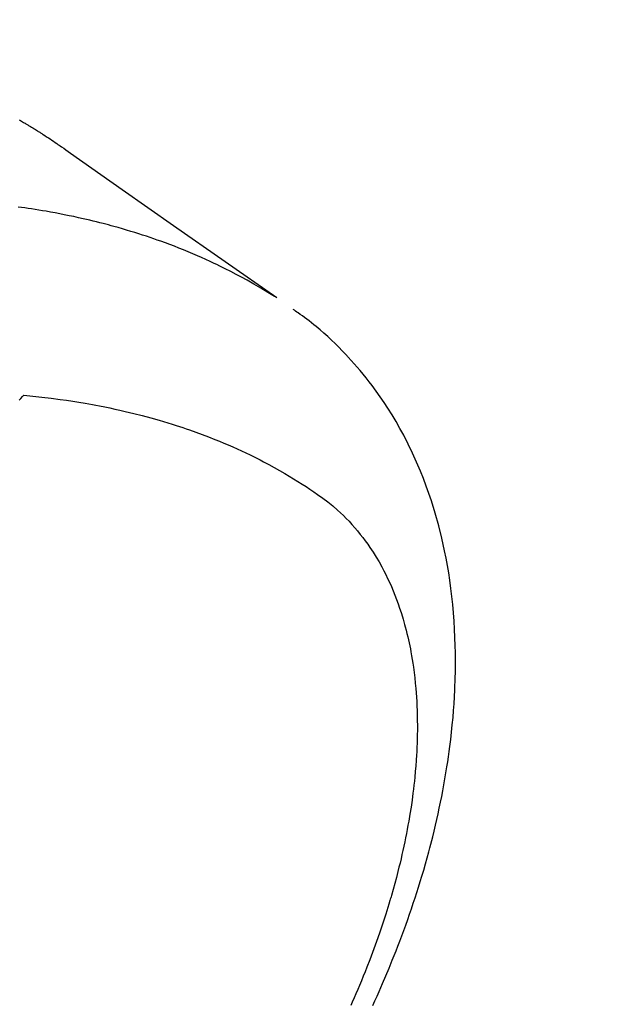
# Model space of a CAD drawing. Extents: x 83844 to 110317, y -33085 to -24215.
# Drawn here: x 99788 to 99807, y -26280 to -26248 of the extents above; entities that cross this region are included whole.
import ezdxf

# ---------------------------------------------------------------- set-up
doc = ezdxf.new("R2010")
doc.units = 0
doc.header["$LTSCALE"] = 50
doc.header["$MEASUREMENT"] = 0
doc.linetypes.add('CENTER2', pattern=[1.125, 0.75, -0.125, 0.125, -0.125])
doc.linetypes.add('HIDDEN', pattern=[0.375, 0.25, -0.125])
doc.layers.get('0').update_dxf_attribs({"linetype": 'CONTINUOUS'})
doc.layers.get('DEFPOINTS').update_dxf_attribs({"color": 146, "linetype": 'CONTINUOUS'})
doc.layers.add('150-機器', color=8, linetype='CONTINUOUS')
doc.layers.add('166-寸法B', color=11, linetype='CONTINUOUS')
doc.styles.add('KH001', font='txt')
doc.dimstyles.new('KH1xx030', dxfattribs={"dimscale": 30, "dimtxt": 2, "dimasz": 0.6, "dimexe": 0.3, "dimexo": 1.2, "dimgap": 0.5, "dimtad": 3, "dimdec": 1, "dimdsep": 46, "dimlunit": 6, "dimtxsty": 'KH001', "dimblk": 'DOT', "dimcen": 1, "dimdle": 1, "dimclrd": 256, "dimclre": 256, "dimclrt": 256, "dimadec": 0, "dimazin": 0, "dimtfac": 1, "dimtdec": 1, "dimtix": 1, "dimtmove": 2, "dimatfit": 3, "dimldrblk": 'CLOSEDBLANK', "dimfxl": 1, "dimtolj": 1, "dimtzin": 0, "dimlwd": -1, "dimlwe": -1, "dimarcsym": 0})

# ---------------------------------------------------------------- blocks, each defined once
blk = doc.blocks.new('F402_H')
at = {"layer": '150-機器', "color": 13, "linetype": 'CENTER2'}
blk.add_line((0, 0), (-244.018, -170.863), dxfattribs=at)
at = {"layer": '150-機器', "color": 13, "linetype": 'HIDDEN'}
for points in [[(-227.871, -131.638), (-227.905, -131.657), (-227.939, -131.677), (-227.973, -131.696), (-228.006, -131.716), (-228.029, -131.729), (-228.051, -131.742), (-228.073, -131.756), (-228.096, -131.769), (-228.118, -131.782), (-228.141, -131.795), (-228.163, -131.809), (-228.185, -131.822), (-228.208, -131.835), (-228.23, -131.849), (-228.253, -131.863), (-228.275, -131.876), (-228.286, -131.883), (-228.297, -131.89), (-228.308, -131.897), (-228.319, -131.904), (-228.352, -131.924), (-228.385, -131.945), (-228.418, -131.965), (-228.451, -131.986), (-228.473, -132), (-228.495, -132.014), (-228.517, -132.028), (-228.539, -132.042), (-228.561, -132.055), (-228.583, -132.069), (-228.605, -132.083), (-228.627, -132.097), (-228.682, -132.132), (-228.736, -132.168), (-228.791, -132.204), (-228.845, -132.24), (-228.899, -132.276), (-228.953, -132.313), (-229.006, -132.35), (-229.06, -132.387), (-229.096, -132.412), (-229.132, -132.437), (-229.168, -132.462), (-229.204, -132.487), (-229.277, -132.537), (-229.35, -132.589), (-229.423, -132.64), (-229.496, -132.691), (-231.129, -133.837), (-232.764, -134.982), (-234.399, -136.126), (-236.034, -137.269)], [(-235.962, -137.238), (-235.746, -137.105), (-235.528, -136.974), (-235.31, -136.845), (-235.09, -136.719), (-234.919, -136.624), (-234.746, -136.532), (-234.572, -136.442), (-234.397, -136.353), (-234.311, -136.31), (-234.224, -136.268), (-234.137, -136.225), (-234.05, -136.184), (-233.917, -136.122), (-233.784, -136.061), (-233.65, -136.001), (-233.516, -135.942), (-233.371, -135.879), (-233.225, -135.818), (-233.079, -135.758), (-232.932, -135.699), (-232.789, -135.644), (-232.647, -135.589), (-232.504, -135.536), (-232.36, -135.484), (-232.246, -135.444), (-232.132, -135.404), (-232.018, -135.365), (-231.903, -135.326), (-231.78, -135.286), (-231.657, -135.246), (-231.534, -135.208), (-231.41, -135.17), (-231.274, -135.129), (-231.138, -135.089), (-231.002, -135.05), (-230.865, -135.012), (-230.782, -134.989), (-230.698, -134.967), (-230.615, -134.945), (-230.531, -134.923), (-230.425, -134.896), (-230.318, -134.869), (-230.212, -134.843), (-230.105, -134.817), (-230.053, -134.805), (-230.001, -134.793), (-229.949, -134.781), (-229.897, -134.769), (-229.747, -134.736), (-229.597, -134.703), (-229.447, -134.672), (-229.296, -134.642), (-229.152, -134.613), (-229.007, -134.586), (-228.862, -134.559), (-228.717, -134.534), (-228.601, -134.514), (-228.485, -134.495), (-228.369, -134.477), (-228.253, -134.459), (-228.148, -134.443), (-228.042, -134.428), (-227.937, -134.412), (-227.832, -134.398)], [(-239.078, -159.712), (-239.146, -159.563), (-239.213, -159.414), (-239.28, -159.264), (-239.387, -159.019), (-239.492, -158.773), (-239.595, -158.527), (-239.697, -158.279), (-239.757, -158.129), (-239.816, -157.979), (-239.875, -157.828), (-239.933, -157.677), (-239.998, -157.506), (-240.061, -157.334), (-240.124, -157.161), (-240.185, -156.988), (-240.245, -156.817), (-240.304, -156.644), (-240.363, -156.472), (-240.42, -156.299), (-240.475, -156.127), (-240.53, -155.955), (-240.583, -155.783), (-240.635, -155.61), (-240.693, -155.417), (-240.748, -155.223), (-240.803, -155.029), (-240.855, -154.835), (-240.887, -154.717), (-240.917, -154.599), (-240.948, -154.48), (-240.977, -154.362), (-241.022, -154.18), (-241.065, -153.998), (-241.107, -153.815), (-241.148, -153.633), (-241.187, -153.451), (-241.225, -153.27), (-241.262, -153.089), (-241.297, -152.907), (-241.333, -152.716), (-241.366, -152.524), (-241.399, -152.333), (-241.429, -152.141), (-241.454, -151.982), (-241.477, -151.823), (-241.499, -151.664), (-241.52, -151.505), (-241.549, -151.275), (-241.575, -151.044), (-241.599, -150.812), (-241.621, -150.581), (-241.638, -150.362), (-241.654, -150.144), (-241.667, -149.925), (-241.678, -149.706), (-241.684, -149.572), (-241.689, -149.437), (-241.693, -149.303), (-241.696, -149.169), (-241.699, -148.954), (-241.699, -148.739), (-241.697, -148.525), (-241.693, -148.31), (-241.684, -148.047), (-241.672, -147.784), (-241.656, -147.522), (-241.636, -147.26), (-241.613, -147.002), (-241.586, -146.744), (-241.555, -146.487), (-241.52, -146.23), (-241.484, -145.996), (-241.445, -145.762), (-241.402, -145.53), (-241.356, -145.298), (-241.267, -144.898), (-241.169, -144.502), (-241.059, -144.108), (-240.938, -143.717), (-240.858, -143.479), (-240.774, -143.243), (-240.685, -143.009), (-240.592, -142.776), (-240.469, -142.485), (-240.339, -142.197), (-240.201, -141.913), (-240.057, -141.632), (-239.938, -141.414), (-239.815, -141.198), (-239.688, -140.986), (-239.556, -140.776), (-239.436, -140.592), (-239.313, -140.412), (-239.186, -140.233), (-239.057, -140.057), (-238.965, -139.936), (-238.871, -139.817), (-238.776, -139.699), (-238.679, -139.582), (-238.586, -139.473), (-238.492, -139.366), (-238.397, -139.26), (-238.3, -139.155), (-238.281, -139.134), (-238.262, -139.114), (-238.242, -139.093), (-238.223, -139.073), (-238.111, -138.956), (-237.997, -138.842), (-237.882, -138.728), (-237.766, -138.616), (-237.648, -138.506), (-237.528, -138.398), (-237.407, -138.292), (-237.284, -138.189), (-237.21, -138.128), (-237.136, -138.069), (-237.061, -138.011), (-236.986, -137.953), (-236.917, -137.902), (-236.849, -137.852), (-236.779, -137.802), (-236.71, -137.753), (-236.671, -137.726), (-236.632, -137.699), (-236.593, -137.672), (-236.553, -137.646)], [(-228.012, -140.367), (-228.301, -140.397), (-228.589, -140.428), (-228.877, -140.461), (-229.165, -140.497), (-229.364, -140.525), (-229.563, -140.555), (-229.761, -140.587), (-229.959, -140.62), (-230.074, -140.64), (-230.188, -140.661), (-230.302, -140.682), (-230.416, -140.704), (-230.577, -140.735), (-230.738, -140.768), (-230.898, -140.802), (-231.058, -140.837), (-231.101, -140.847), (-231.144, -140.856), (-231.187, -140.866), (-231.23, -140.876), (-231.5, -140.942), (-231.769, -141.01), (-232.037, -141.081), (-232.304, -141.156), (-232.441, -141.196), (-232.577, -141.237), (-232.713, -141.279), (-232.848, -141.322), (-232.952, -141.356), (-233.056, -141.391), (-233.16, -141.426), (-233.264, -141.462), (-233.468, -141.534), (-233.671, -141.609), (-233.873, -141.685), (-234.075, -141.764), (-234.216, -141.822), (-234.357, -141.881), (-234.497, -141.941), (-234.637, -142.002), (-234.775, -142.064), (-234.913, -142.127), (-235.05, -142.191), (-235.186, -142.257), (-235.294, -142.309), (-235.401, -142.363), (-235.508, -142.417), (-235.615, -142.472), (-235.785, -142.563), (-235.954, -142.655), (-236.123, -142.749), (-236.29, -142.845), (-236.429, -142.928), (-236.567, -143.011), (-236.705, -143.097), (-236.841, -143.183), (-236.964, -143.262), (-237.086, -143.342), (-237.207, -143.424), (-237.327, -143.507), (-237.491, -143.625), (-237.652, -143.748), (-237.809, -143.876), (-237.962, -144.008), (-238.055, -144.093), (-238.147, -144.18), (-238.236, -144.27), (-238.324, -144.361), (-238.416, -144.461), (-238.507, -144.564), (-238.595, -144.668), (-238.682, -144.775), (-238.762, -144.877), (-238.84, -144.981), (-238.916, -145.086), (-238.989, -145.192), (-239.089, -145.342), (-239.184, -145.495), (-239.275, -145.65), (-239.363, -145.807), (-239.427, -145.927), (-239.488, -146.048), (-239.548, -146.17), (-239.605, -146.293), (-239.666, -146.43), (-239.725, -146.567), (-239.78, -146.706), (-239.834, -146.845), (-239.883, -146.98), (-239.93, -147.115), (-239.974, -147.252), (-240.017, -147.389), (-240.041, -147.469), (-240.064, -147.549), (-240.087, -147.629), (-240.109, -147.71), (-240.135, -147.812), (-240.161, -147.916), (-240.186, -148.019), (-240.209, -148.122), (-240.23, -148.218), (-240.25, -148.313), (-240.269, -148.408), (-240.287, -148.504), (-240.308, -148.624), (-240.328, -148.743), (-240.347, -148.863), (-240.365, -148.984), (-240.387, -149.152), (-240.408, -149.32), (-240.426, -149.489), (-240.442, -149.658), (-240.453, -149.797), (-240.462, -149.937), (-240.471, -150.076), (-240.477, -150.216), (-240.483, -150.37), (-240.488, -150.525), (-240.49, -150.679), (-240.491, -150.834), (-240.491, -150.98), (-240.489, -151.126), (-240.486, -151.273), (-240.481, -151.419), (-240.478, -151.505), (-240.474, -151.592), (-240.47, -151.679), (-240.465, -151.765), (-240.454, -151.941), (-240.441, -152.117), (-240.426, -152.293), (-240.409, -152.469), (-240.396, -152.597), (-240.382, -152.725), (-240.367, -152.853), (-240.351, -152.981), (-240.322, -153.203), (-240.29, -153.424), (-240.255, -153.645), (-240.218, -153.866), (-240.194, -153.998), (-240.17, -154.13), (-240.145, -154.262), (-240.119, -154.394), (-240.091, -154.527), (-240.063, -154.66), (-240.034, -154.793), (-240.004, -154.926), (-239.973, -155.061), (-239.941, -155.195), (-239.908, -155.329), (-239.875, -155.464), (-239.826, -155.654), (-239.775, -155.844), (-239.723, -156.033), (-239.669, -156.222), (-239.657, -156.263), (-239.645, -156.303), (-239.633, -156.344), (-239.62, -156.385), (-239.587, -156.494), (-239.554, -156.603), (-239.521, -156.712), (-239.487, -156.821), (-239.426, -157.009), (-239.365, -157.196), (-239.301, -157.383), (-239.236, -157.57), (-239.153, -157.803), (-239.068, -158.035), (-238.98, -158.267), (-238.891, -158.498), (-238.834, -158.642), (-238.776, -158.786), (-238.717, -158.929), (-238.658, -159.073), (-238.602, -159.205), (-238.545, -159.338), (-238.487, -159.471), (-238.429, -159.603), (-238.38, -159.713)], [(-227.863, -140.523), (-227.917, -140.466), (-227.972, -140.408), (-227.982, -140.398), (-227.992, -140.388), (-228.002, -140.377), (-228.012, -140.367)]]:
    blk.add_lwpolyline(points, dxfattribs=at)
blk = doc.blocks.new('_Dot')
at = {"color": 0, "linetype": 'ByBlock', "lineweight": -2}
blk.add_line((-0.5, 0), (-1, 0), dxfattribs=at)
at = {"color": 0, "linetype": 'ByBlock', "const_width": 0.5}
blk.add_lwpolyline([(-0.25, 0, 1), (0.25, 0, 1)], format="xyb", close=True, dxfattribs=at)
blk = doc.blocks.new('*D128')
at = {"layer": '166-寸法B', "transparency": 16777216}
for p, q in [((99845.029, -26050.058), (99919.677, -26050.058)), ((99910.677, -26068.058), (99910.677, -26307.058)), ((99728.177, -26325.058), (99919.677, -26325.058))]:
    blk.add_line(p, q, dxfattribs=at)
at = {"layer": 'DEFPOINTS', "color": 0, "transparency": 16777216}
for p in [(99809.029, -26050.058), (99692.177, -26325.058), (99910.677, -26325.058)]:
    blk.add_point(p, dxfattribs=at)
at = {"layer": '166-寸法B', "transparency": 16777216, "xscale": 18, "yscale": 18, "zscale": 18}
for p, rotation in [((99910.677, -26050.058), 90), ((99910.677, -26325.058), 270)]:
    blk.add_blockref('_Dot', p, dxfattribs=dict(at, rotation=rotation))
at = {"layer": '166-寸法B', "transparency": 16777216, "insert": (99865.677, -26242.031), "char_height": 60, "attachment_point": 5, "rotation": 90, "style": 'KH001'}
blk.add_mtext('\\A1;275', dxfattribs=at)
blk = doc.blocks.new('_ClosedBlank')
at = {"color": 0, "linetype": 'ByBlock', "lineweight": -2}
for p, q in [((-1, 0.1667), (0, 0)), ((-1, 0.1667), (-1, -0.1667)), ((0, 0), (-1, -0.1667))]:
    blk.add_line(p, q, dxfattribs=at)

msp = doc.modelspace()

# ---------------------------------------------------------------- block references
at = {"layer": '150-機器', "xscale": -1}
msp.add_blockref('F402_H', (99559.784, -26119.866), dxfattribs=at)

# ---------------------------------------------------------------- dimensions: what is measured, and where the dimension line sits
at = {"layer": '166-寸法B'}
dim = msp.add_linear_dim(base=(99910.677, -26325.058), p1=(99809.029, -26050.058), p2=(99692.177, -26325.058), angle=90, dimstyle='KH1xx030', override={"dimtmove": 1}, dxfattribs=at)
dim.commit()
dim.dimension.update_dxf_attribs({"geometry": '*D128', "text_midpoint": (99910.677, -26242.031), "dimtype": 128})

doc.saveas('drawing.dxf')
